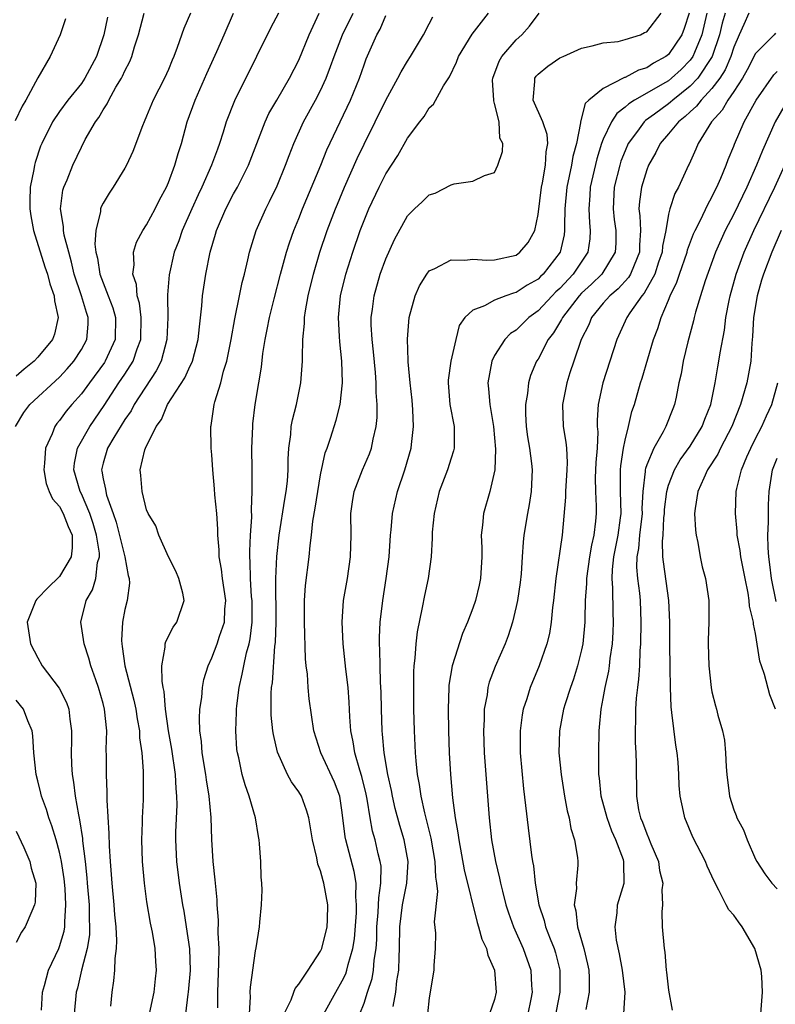
# Model space of a CAD drawing. Units: inches. Extents: x 2607000 to 2610000, y 1515000 to 1518000.
# Drawn here: x 2607267 to 2607337, y 1515084 to 1515174 of the extents above; entities that cross this region are included whole.
import ezdxf

# ---------------------------------------------------------------- set-up
doc = ezdxf.new("R2010")
doc.units = ezdxf.units.IN
doc.header["$MEASUREMENT"] = 0
doc.layers.add('LD26071515_2ft', color=9, linetype='Continuous')

msp = doc.modelspace()

# ---------------------------------------------------------------- linework, layer by layer
at = {"layer": 'LD26071515_2ft'}
for points, elevation in [([(2607266.95, 1515137), (2607267.72, 1515138.28), (2607268.272, 1515139), (2607271, 1515141.531), (2607271.705, 1515142.295), (2607272.313, 1515143), (2607273, 1515144.073), (2607273.503, 1515145), (2607273.617, 1515146.383), (2607273.627, 1515147), (2607273.457, 1515147.456), (2607273.009, 1515149), (2607272.342, 1515151), (2607272.094, 1515152.094), (2607271.83, 1515153), (2607271.421, 1515154.579), (2607271.361, 1515155), (2607271.369, 1515155.369), (2607271.086, 1515157), (2607271.295, 1515158.705), (2607271.382, 1515159), (2607271.678, 1515159.678), (2607272.203, 1515161), (2607273, 1515162.681), (2607273.357, 1515163.358), (2607274.29, 1515165), (2607274.602, 1515165.398), (2607275, 1515166.113), (2607275.362, 1515166.638), (2607275.522, 1515167), (2607276.178, 1515168.178), (2607276.685, 1515169), (2607276.793, 1515169.207), (2607277, 1515169.697), (2607277.453, 1515170.547), (2607277.638, 1515171), (2607277.889, 1515171.889), (2607278.247, 1515173), (2607278.768, 1515175)], 7898), ([(2607275.392, 1515174.609), (2607275.051, 1515173), (2607274.395, 1515171), (2607273.332, 1515169), (2607273, 1515168.525), (2607271.764, 1515167), (2607271, 1515165.952), (2607270.358, 1515165), (2607269.355, 1515163), (2607269.251, 1515162.749), (2607268.739, 1515161.261), (2607268.678, 1515161), (2607268.628, 1515160.628), (2607268.304, 1515159), (2607268.265, 1515157.735), (2607268.263, 1515157), (2607268.346, 1515156.346), (2607268.606, 1515155), (2607269.653, 1515151.653), (2607269.873, 1515151), (2607270.109, 1515150.11), (2607270.502, 1515149), (2607270.539, 1515148.539), (2607270.868, 1515147), (2607270.517, 1515145.483), (2607270.34, 1515145), (2607269, 1515143.351), (2607268.66, 1515143), (2607267.741, 1515142.259), (2607267, 1515141.606)], 7900), ([(2607283.042, 1515175), (2607282.411, 1515173.589), (2607281.824, 1515171.824), (2607281.504, 1515171), (2607281.347, 1515170.654), (2607281, 1515169.802), (2607280.641, 1515169), (2607279.616, 1515167), (2607279, 1515165.503), (2607278.771, 1515165), (2607278.619, 1515164.619), (2607277.743, 1515162.257), (2607277.154, 1515161), (2607277, 1515160.726), (2607275.918, 1515159), (2607275.545, 1515158.454), (2607275, 1515157.534), (2607274.816, 1515157.184), (2607274.757, 1515157), (2607274.749, 1515156.749), (2607274.327, 1515155), (2607274.239, 1515153.761), (2607274.341, 1515153), (2607274.478, 1515152.478), (2607274.702, 1515151), (2607275, 1515150.186), (2607275.476, 1515149), (2607275.895, 1515147.894), (2607276.137, 1515147), (2607276.117, 1515145), (2607275.201, 1515143), (2607275.121, 1515142.879), (2607273.731, 1515141), (2607273, 1515139.981), (2607272.124, 1515139), (2607271.612, 1515138.388), (2607271, 1515137.536), (2607270.748, 1515137.252), (2607270.568, 1515137), (2607270.32, 1515136.32), (2607269.713, 1515135), (2607269.613, 1515133.613), (2607269.542, 1515133), (2607269.76, 1515131.76), (2607270.042, 1515131), (2607270.341, 1515130.341), (2607271, 1515129.621), (2607271.333, 1515129), (2607271.795, 1515127.795), (2607272.145, 1515127), (2607272.163, 1515125.837), (2607272.07, 1515125), (2607271, 1515123.211), (2607269.882, 1515122.119), (2607269, 1515121.193), (2607268.888, 1515121.112), (2607268.799, 1515121), (2607268.695, 1515120.695), (2607268.006, 1515119), (2607268.317, 1515117), (2607269, 1515115.709), (2607269.399, 1515115), (2607270.944, 1515112.944), (2607271.622, 1515111.622), (2607271.831, 1515111), (2607271.924, 1515110.076), (2607272.102, 1515109), (2607272.098, 1515108.098), (2607272.065, 1515107), (2607272.098, 1515105.902), (2607272.148, 1515105), (2607272.286, 1515104.286), (2607272.433, 1515103), (2607272.719, 1515101.281), (2607272.834, 1515100.834), (2607273.102, 1515099.101), (2607273.113, 1515098.887), (2607273.345, 1515097), (2607273.502, 1515095.502), (2607273.532, 1515095), (2607273.703, 1515093), (2607273.716, 1515091.716), (2607273.759, 1515091), (2607273.731, 1515090.269), (2607273.518, 1515089), (2607272.996, 1515087), (2607272.641, 1515085.359), (2607272.535, 1515085), (2607272.344, 1515083)], 7896), ([(2607275.693, 1515083.693), (2607275.822, 1515085), (2607275.977, 1515086.023), (2607276.065, 1515087), (2607276.095, 1515088.095), (2607276.228, 1515089), (2607276.267, 1515089.733), (2607276.2, 1515091), (2607276.081, 1515092.081), (2607276.016, 1515093), (2607275.816, 1515095), (2607275.677, 1515097), (2607275.588, 1515098.412), (2607275.569, 1515099.569), (2607275.372, 1515102.628), (2607275.38, 1515103.38), (2607275.302, 1515105), (2607275.304, 1515106.696), (2607275.29, 1515107.289), (2607275.33, 1515109), (2607275.136, 1515111), (2607275, 1515111.517), (2607274.569, 1515113), (2607274.314, 1515113.686), (2607273.863, 1515115), (2607273.698, 1515115.699), (2607273.268, 1515117), (2607272.952, 1515119), (2607273.429, 1515121), (2607274.027, 1515121.973), (2607274.333, 1515123), (2607274.494, 1515124.494), (2607274.657, 1515125), (2607274.652, 1515125.347), (2607274.402, 1515127), (2607274.079, 1515128.079), (2607273.78, 1515129), (2607273, 1515130.792), (2607272.886, 1515131), (2607272.31, 1515133), (2607272.372, 1515133.628), (2607272.642, 1515135), (2607273.779, 1515137), (2607275.094, 1515138.906), (2607276.455, 1515141), (2607277, 1515141.807), (2607277.764, 1515143), (2607278.132, 1515144.132), (2607278.464, 1515145), (2607278.486, 1515147), (2607278.33, 1515148.33), (2607278.128, 1515149), (2607278.054, 1515150.054), (2607277.718, 1515151), (2607277.842, 1515151.842), (2607277.781, 1515153), (2607278.08, 1515153.92), (2607278.661, 1515155), (2607279, 1515155.519), (2607279.78, 1515157), (2607280.174, 1515157.826), (2607280.821, 1515159), (2607281, 1515159.408), (2607281.599, 1515161), (2607281.902, 1515162.098), (2607282.2, 1515163), (2607282.743, 1515165), (2607283.464, 1515167), (2607284.55, 1515169.45), (2607285.466, 1515171.466), (2607286.139, 1515173), (2607286.985, 1515175)], 7894), ([(2607291.125, 1515175), (2607290.398, 1515173.602), (2607289.115, 1515171), (2607287.074, 1515166.926), (2607286.327, 1515165), (2607286.041, 1515164.041), (2607285.702, 1515163), (2607285.504, 1515162.496), (2607284.976, 1515161), (2607284.083, 1515159), (2607283.728, 1515158.272), (2607283.153, 1515157), (2607282.266, 1515155), (2607281.948, 1515154.052), (2607281.542, 1515153), (2607281.067, 1515150.933), (2607280.916, 1515149.084), (2607280.932, 1515148.932), (2607280.947, 1515147), (2607280.863, 1515145), (2607280.323, 1515143), (2607279.89, 1515142.11), (2607277.855, 1515139), (2607277.564, 1515138.435), (2607277, 1515137.625), (2607275.982, 1515135.982), (2607275.41, 1515135), (2607275, 1515133.613), (2607274.851, 1515133), (2607274.884, 1515132.884), (2607275, 1515132.192), (2607275.221, 1515131.221), (2607275.237, 1515131), (2607275.312, 1515130.688), (2607275.928, 1515129), (2607276.198, 1515128.198), (2607276.992, 1515125.009), (2607277.298, 1515123.298), (2607277.395, 1515123), (2607277.414, 1515122.586), (2607277.196, 1515121), (2607277, 1515120.157), (2607276.772, 1515119), (2607276.69, 1515117.31), (2607276.712, 1515117), (2607276.765, 1515116.765), (2607276.985, 1515115), (2607277.829, 1515111.829), (2607278.008, 1515111), (2607278.128, 1515110.128), (2607278.336, 1515109), (2607278.358, 1515108.358), (2607278.553, 1515107), (2607278.685, 1515105.315), (2607278.688, 1515105), (2607278.673, 1515102.673), (2607278.584, 1515101), (2607278.586, 1515100.586), (2607278.537, 1515099), (2607278.596, 1515097), (2607278.767, 1515095), (2607279, 1515093.302), (2607279.334, 1515091.334), (2607279.503, 1515090.497), (2607279.747, 1515089), (2607279.81, 1515087.81), (2607279.872, 1515087), (2607279.775, 1515086.225), (2607279.65, 1515085), (2607279.233, 1515083)], 7892), ([(2607282.606, 1515083), (2607282.81, 1515084.81), (2607282.844, 1515085), (2607283.022, 1515086.978), (2607282.969, 1515088.969), (2607282.678, 1515091), (2607282.443, 1515092.443), (2607282.336, 1515093), (2607282.016, 1515095), (2607281.765, 1515097), (2607281.684, 1515099), (2607281.696, 1515099.696), (2607281.8, 1515102.2), (2607281.79, 1515103), (2607281.715, 1515103.715), (2607281.666, 1515105), (2607281.326, 1515107.326), (2607281.022, 1515109), (2607280.748, 1515111), (2607280.617, 1515112.617), (2607280.521, 1515113), (2607280.415, 1515113.585), (2607280.394, 1515115), (2607280.71, 1515116.71), (2607280.71, 1515117), (2607280.768, 1515117.233), (2607281.446, 1515118.554), (2607281.774, 1515119), (2607282.465, 1515121), (2607282.323, 1515121.677), (2607281.97, 1515123), (2607281.687, 1515123.687), (2607281.015, 1515125), (2607280.13, 1515127), (2607279.862, 1515127.862), (2607279.147, 1515129), (2607279, 1515129.337), (2607278.605, 1515131), (2607278.474, 1515132.474), (2607278.41, 1515133), (2607278.837, 1515134.837), (2607278.896, 1515135), (2607279.886, 1515137), (2607280.354, 1515137.646), (2607280.93, 1515139), (2607282.527, 1515141.473), (2607283, 1515142.558), (2607283.156, 1515142.845), (2607283.21, 1515143), (2607283.748, 1515145), (2607283.855, 1515146.144), (2607284.091, 1515148.091), (2607284.149, 1515149), (2607284.439, 1515151), (2607284.831, 1515153), (2607285.341, 1515154.659), (2607285.432, 1515155), (2607286.299, 1515157), (2607287, 1515158.364), (2607287.353, 1515159), (2607288.362, 1515161), (2607289.912, 1515165), (2607290.249, 1515165.751), (2607290.969, 1515167), (2607292.154, 1515169), (2607293, 1515170.653), (2607293.959, 1515173), (2607294.871, 1515175)], 7890), ([(2607285.55, 1515083.55), (2607285.541, 1515085), (2607285.654, 1515087.654), (2607285.662, 1515089), (2607285.581, 1515090.418), (2607285.602, 1515091.602), (2607285.487, 1515093), (2607285.484, 1515093.484), (2607285.331, 1515095), (2607285.319, 1515095.319), (2607285.127, 1515097), (2607285.007, 1515099.007), (2607284.943, 1515101.057), (2607284.763, 1515103), (2607284.504, 1515104.504), (2607284.453, 1515105), (2607284.116, 1515107), (2607284.043, 1515108.043), (2607283.887, 1515109), (2607283.852, 1515110.148), (2607283.908, 1515111), (2607284.077, 1515112.077), (2607284.154, 1515113), (2607284.272, 1515113.728), (2607284.654, 1515115), (2607285, 1515115.716), (2607285.496, 1515117), (2607285.702, 1515117.702), (2607286.163, 1515119), (2607286.198, 1515120.198), (2607286.271, 1515121), (2607285.984, 1515123), (2607285.886, 1515123.886), (2607285.677, 1515125), (2607285.665, 1515125.665), (2607285.56, 1515127), (2607285.556, 1515127.555), (2607285.469, 1515129), (2607285.286, 1515130.715), (2607285.254, 1515131.254), (2607285.083, 1515133), (2607285, 1515134.388), (2607284.943, 1515135), (2607284.897, 1515137), (2607284.927, 1515137.073), (2607285.205, 1515139), (2607285.264, 1515139.264), (2607285.816, 1515141), (2607286.08, 1515142.08), (2607286.391, 1515143), (2607286.787, 1515145), (2607287.113, 1515146.887), (2607287.551, 1515149), (2607287.785, 1515150.215), (2607287.997, 1515151), (2607288.314, 1515152.314), (2607288.454, 1515153), (2607289.069, 1515155), (2607289.952, 1515157), (2607290.316, 1515157.684), (2607291, 1515159.113), (2607291.773, 1515161), (2607292.102, 1515161.898), (2607292.534, 1515163), (2607293.433, 1515165), (2607294.542, 1515167), (2607295, 1515167.876), (2607295.517, 1515169), (2607295.927, 1515170.073), (2607296.235, 1515171), (2607297.021, 1515173), (2607297.982, 1515175)], 7888), ([(2607288.467, 1515083), (2607288.552, 1515084.552), (2607288.531, 1515085), (2607288.55, 1515085.451), (2607289, 1515088.797), (2607289.06, 1515089.06), (2607289.383, 1515091), (2607289.409, 1515091.409), (2607289.58, 1515093), (2607289.63, 1515094.37), (2607289.596, 1515095), (2607289.546, 1515095.546), (2607289.507, 1515097), (2607289.393, 1515098.607), (2607289.352, 1515099), (2607289.289, 1515099.289), (2607289, 1515101), (2607288.435, 1515103), (2607288.055, 1515104.055), (2607287.796, 1515105), (2607287.47, 1515106.53), (2607287.349, 1515107), (2607287.308, 1515107.308), (2607287.196, 1515109), (2607287.277, 1515110.723), (2607287.27, 1515111), (2607287.293, 1515111.293), (2607287.508, 1515113), (2607287.793, 1515114.206), (2607287.935, 1515115), (2607288.194, 1515116.194), (2607288.427, 1515117), (2607288.532, 1515117.468), (2607288.697, 1515119), (2607288.696, 1515121), (2607288.661, 1515121.339), (2607288.566, 1515123), (2607288.533, 1515124.533), (2607288.488, 1515125), (2607288.481, 1515125.519), (2607288.554, 1515127), (2607288.668, 1515128.668), (2607288.647, 1515129.352), (2607288.715, 1515131), (2607288.713, 1515132.713), (2607288.699, 1515133), (2607288.681, 1515135), (2607288.755, 1515137), (2607288.775, 1515137.225), (2607288.998, 1515139), (2607289.331, 1515141), (2607289.552, 1515142.448), (2607289.686, 1515143.686), (2607289.892, 1515145), (2607290.096, 1515145.904), (2607290.292, 1515147), (2607290.725, 1515148.725), (2607291.317, 1515151), (2607291.861, 1515153), (2607292.131, 1515153.869), (2607292.535, 1515155), (2607293, 1515156.115), (2607293.347, 1515157), (2607295.012, 1515161), (2607295.574, 1515162.426), (2607296.788, 1515165), (2607297.763, 1515167), (2607298.575, 1515169), (2607299, 1515170.252), (2607299.204, 1515170.796), (2607300.182, 1515173), (2607300.475, 1515173.525), (2607301, 1515174.777)], 7886), ([(2607291.664, 1515083), (2607292.289, 1515084.29), (2607292.544, 1515085), (2607292.676, 1515085.324), (2607293, 1515085.718), (2607293.854, 1515087), (2607295, 1515088.757), (2607295.112, 1515089), (2607295.602, 1515091), (2607295.638, 1515091.638), (2607295.656, 1515093), (2607295.307, 1515095), (2607295.227, 1515095.227), (2607295, 1515096.15), (2607294.751, 1515096.751), (2607294.659, 1515097.341), (2607294.258, 1515099), (2607293.929, 1515101), (2607293.718, 1515101.718), (2607293.231, 1515103), (2607293, 1515103.391), (2607292.325, 1515104.325), (2607291.97, 1515105), (2607291.034, 1515107.034), (2607290.66, 1515108.66), (2607290.615, 1515109), (2607290.464, 1515110.464), (2607290.449, 1515111), (2607290.446, 1515112.446), (2607290.487, 1515113), (2607290.568, 1515113.432), (2607290.805, 1515116.805), (2607290.856, 1515117.144), (2607290.902, 1515119), (2607290.884, 1515123), (2607290.967, 1515125.033), (2607291.184, 1515127), (2607291.699, 1515130.301), (2607291.84, 1515131), (2607291.961, 1515131.961), (2607292.03, 1515133), (2607292.021, 1515133.978), (2607292.091, 1515135), (2607292.264, 1515136.264), (2607292.309, 1515137), (2607292.414, 1515137.586), (2607292.774, 1515139), (2607293.188, 1515141), (2607293.341, 1515143), (2607293.324, 1515143.324), (2607293.381, 1515145), (2607293.531, 1515146.469), (2607293.531, 1515147), (2607293.61, 1515147.611), (2607293.863, 1515149), (2607294.345, 1515151), (2607294.928, 1515153), (2607295.602, 1515155), (2607296.373, 1515157), (2607296.557, 1515157.443), (2607297.215, 1515159), (2607298.37, 1515161.63), (2607299, 1515162.957), (2607300.025, 1515165), (2607301, 1515167), (2607302.108, 1515169), (2607302.397, 1515169.603), (2607303, 1515170.585), (2607303.275, 1515171), (2607304.454, 1515173), (2607305, 1515174.007), (2607305.335, 1515174.665)], 7884), ([(2607295.299, 1515083), (2607296.404, 1515085), (2607297, 1515086.034), (2607297.315, 1515086.685), (2607297.424, 1515087), (2607297.539, 1515087.54), (2607297.98, 1515089), (2607298.124, 1515089.876), (2607298.29, 1515092.29), (2607298.316, 1515093), (2607298.244, 1515093.756), (2607298.265, 1515095), (2607298.089, 1515096.089), (2607297.322, 1515099), (2607297.27, 1515099.27), (2607297, 1515101.507), (2607296.758, 1515103), (2607296.291, 1515104.291), (2607295.023, 1515107), (2607294.383, 1515109), (2607293.96, 1515111.96), (2607293.857, 1515113), (2607293.783, 1515114.217), (2607293.678, 1515115), (2607293.616, 1515115.616), (2607293.511, 1515119), (2607293.531, 1515121), (2607293.621, 1515122.379), (2607293.945, 1515125), (2607294.036, 1515126.035), (2607294.17, 1515127), (2607294.288, 1515128.288), (2607294.512, 1515129.488), (2607294.733, 1515131), (2607295, 1515132.534), (2607295.434, 1515134.565), (2607295.6, 1515135), (2607295.91, 1515135.91), (2607296.427, 1515137.573), (2607296.786, 1515139), (2607297.017, 1515141), (2607296.962, 1515143), (2607296.764, 1515144.763), (2607296.753, 1515145.247), (2607296.646, 1515147), (2607296.83, 1515149), (2607297.313, 1515151), (2607297.954, 1515153), (2607298.654, 1515155), (2607299, 1515155.916), (2607299.447, 1515157), (2607300.385, 1515159), (2607301, 1515160.213), (2607302.102, 1515161.898), (2607303, 1515163.509), (2607304.118, 1515165), (2607304.513, 1515165.488), (2607305, 1515166.279), (2607305.378, 1515166.622), (2607306.306, 1515168.305), (2607306.865, 1515169.135), (2607307.506, 1515170.494), (2607307.681, 1515171), (2607308.941, 1515173.059), (2607310.444, 1515175)], 7882), ([(2607298.614, 1515083), (2607299, 1515083.982), (2607299.326, 1515085), (2607299.752, 1515086.248), (2607299.88, 1515087), (2607299.939, 1515087.939), (2607300.115, 1515089), (2607300.174, 1515089.826), (2607300.183, 1515091), (2607300.294, 1515092.294), (2607300.334, 1515093), (2607300.343, 1515093.657), (2607300.546, 1515095), (2607300.557, 1515096.557), (2607300.481, 1515097), (2607300.292, 1515097.707), (2607300.006, 1515099), (2607299.781, 1515099.781), (2607299.557, 1515101), (2607299.28, 1515102.72), (2607299.182, 1515103.182), (2607298.799, 1515104.799), (2607298.599, 1515105.401), (2607298.149, 1515107), (2607298, 1515108), (2607297.787, 1515109), (2607297.695, 1515110.305), (2607297.638, 1515111.638), (2607297.522, 1515113), (2607297.317, 1515114.683), (2607297.27, 1515115.27), (2607297.079, 1515117), (2607296.993, 1515119), (2607297.122, 1515121), (2607297.467, 1515123), (2607297.761, 1515125), (2607297.803, 1515127), (2607297.786, 1515129), (2607297.932, 1515130.069), (2607298.094, 1515131), (2607298.868, 1515133), (2607299.513, 1515134.488), (2607299.697, 1515135), (2607299.835, 1515135.835), (2607300.11, 1515137), (2607300.192, 1515137.808), (2607300.191, 1515139), (2607300.106, 1515140.106), (2607300.113, 1515141), (2607300.046, 1515141.954), (2607299.863, 1515143.864), (2607299.733, 1515145), (2607299.66, 1515146.34), (2607299.663, 1515147), (2607299.779, 1515147.779), (2607299.914, 1515149), (2607300.485, 1515151), (2607301, 1515152.409), (2607301.813, 1515154.187), (2607303, 1515156.363), (2607303.63, 1515157), (2607304.344, 1515157.656), (2607305, 1515158.294), (2607305.545, 1515158.454), (2607307, 1515159.191), (2607307.301, 1515159.301), (2607309, 1515159.527), (2607310.067, 1515160.067), (2607311, 1515160.324), (2607311.316, 1515161), (2607311.738, 1515162.262), (2607311.766, 1515163), (2607311.496, 1515163.496), (2607311.427, 1515165), (2607311, 1515166.696), (2607310.92, 1515166.92), (2607310.926, 1515167), (2607310.816, 1515168.816), (2607310.829, 1515169), (2607311.411, 1515170.589), (2607311.658, 1515171), (2607313, 1515172.536), (2607313.501, 1515173), (2607314.218, 1515173.782), (2607315.099, 1515175)], 7880), ([(2607301.665, 1515083.665), (2607301.924, 1515085), (2607302.017, 1515086.018), (2607302.196, 1515087), (2607302.218, 1515088.218), (2607302.268, 1515089), (2607302.291, 1515091), (2607302.534, 1515093), (2607302.931, 1515095), (2607303.064, 1515097), (2607302.699, 1515099), (2607302.298, 1515100.298), (2607301.875, 1515101.875), (2607301.609, 1515103), (2607301.518, 1515103.518), (2607301.19, 1515105), (2607300.85, 1515107), (2607300.702, 1515108.702), (2607300.658, 1515109), (2607300.599, 1515111), (2607300.574, 1515112.574), (2607300.521, 1515113.479), (2607300.475, 1515115), (2607300.455, 1515116.455), (2607300.415, 1515117), (2607300.412, 1515117.588), (2607300.48, 1515119), (2607300.716, 1515121), (2607301.043, 1515123), (2607301.309, 1515125), (2607301.442, 1515127), (2607301.501, 1515127.501), (2607301.606, 1515129), (2607302.069, 1515131), (2607302.751, 1515133), (2607303.319, 1515135), (2607303.348, 1515135.348), (2607303.547, 1515137), (2607303.483, 1515138.517), (2607303.41, 1515139.41), (2607303.234, 1515141), (2607303.057, 1515142.944), (2607303.063, 1515143.063), (2607302.986, 1515145.014), (2607303.149, 1515147), (2607303.686, 1515149), (2607304.093, 1515149.907), (2607304.771, 1515151), (2607305, 1515151.295), (2607305.506, 1515151.506), (2607307, 1515152.315), (2607308.266, 1515152.266), (2607309, 1515152.365), (2607310.279, 1515152.28), (2607311, 1515152.313), (2607313, 1515152.752), (2607313.337, 1515153), (2607314.105, 1515153.895), (2607314.696, 1515155), (2607315, 1515156.476), (2607315.31, 1515159), (2607315.401, 1515159.401), (2607315.688, 1515161), (2607315.747, 1515162.253), (2607315.898, 1515163), (2607315.848, 1515163.847), (2607315.447, 1515165), (2607314.567, 1515167), (2607314.71, 1515168.71), (2607314.699, 1515169), (2607314.814, 1515169.186), (2607315, 1515169.39), (2607315.894, 1515170.106), (2607317, 1515170.876), (2607317.312, 1515171), (2607319, 1515171.772), (2607319.973, 1515171.973), (2607321, 1515172.264), (2607322.377, 1515172.377), (2607323, 1515172.552), (2607324.439, 1515173), (2607324.785, 1515173.215), (2607325, 1515173.26), (2607326.332, 1515175)], 7878), ([(2607328.899, 1515175), (2607328.431, 1515173.569), (2607328.213, 1515173), (2607327, 1515171.191), (2607326.756, 1515171), (2607325.622, 1515170.378), (2607325, 1515169.971), (2607324.255, 1515169.745), (2607323, 1515169.072), (2607322.94, 1515169.06), (2607321, 1515168.065), (2607319.667, 1515167), (2607319.33, 1515166.67), (2607318.899, 1515165), (2607318.905, 1515164.905), (2607318.526, 1515163), (2607318.194, 1515161.805), (2607318.072, 1515161), (2607317.642, 1515159), (2607317.452, 1515157), (2607317.423, 1515155.423), (2607317.444, 1515155), (2607317.392, 1515154.608), (2607317.046, 1515153), (2607315.487, 1515151), (2607315.231, 1515150.769), (2607315, 1515150.531), (2607314.007, 1515149.992), (2607313, 1515149.304), (2607312.747, 1515149.253), (2607312.039, 1515149), (2607311, 1515148.594), (2607310.091, 1515148.091), (2607309, 1515147.695), (2607308.265, 1515147), (2607307.735, 1515146.265), (2607307.427, 1515145), (2607306.984, 1515143), (2607306.738, 1515141.262), (2607306.73, 1515141), (2607306.891, 1515139), (2607307.286, 1515137), (2607307.276, 1515135.276), (2607307.295, 1515135), (2607307.24, 1515134.76), (2607307, 1515134.071), (2607306.66, 1515133), (2607305.904, 1515131), (2607305.437, 1515129), (2607305.271, 1515127.271), (2607305.261, 1515127), (2607305.27, 1515126.73), (2607305.163, 1515125), (2607304.889, 1515123), (2607304.546, 1515121.454), (2607304.35, 1515120.35), (2607303.888, 1515118.112), (2607303.762, 1515117), (2607303.683, 1515115.683), (2607303.589, 1515115), (2607303.553, 1515114.447), (2607303.536, 1515113), (2607303.552, 1515111), (2607303.605, 1515109), (2607303.7, 1515107), (2607303.753, 1515106.247), (2607303.893, 1515105), (2607304.08, 1515104.08), (2607304.22, 1515103), (2607304.543, 1515101.457), (2607304.741, 1515100.741), (2607305.129, 1515099.129), (2607305.511, 1515097), (2607305.56, 1515095.56), (2607305.662, 1515095), (2607305.753, 1515094.247), (2607305.45, 1515091.45), (2607305.582, 1515090.418), (2607305.527, 1515089), (2607305.425, 1515087.425), (2607305.428, 1515087), (2607305, 1515084.475), (2607304.843, 1515083)], 7876), ([(2607330.515, 1515175), (2607330.059, 1515173), (2607329.376, 1515171.376), (2607329.24, 1515171), (2607329, 1515170.659), (2607328.179, 1515169.821), (2607327.28, 1515169), (2607327, 1515168.779), (2607326.449, 1515168.448), (2607325, 1515167.624), (2607323.876, 1515167), (2607323.338, 1515166.662), (2607323, 1515166.333), (2607322.236, 1515165.764), (2607321.754, 1515165), (2607321, 1515163.401), (2607320.847, 1515163), (2607320.401, 1515161.599), (2607319.803, 1515159), (2607319.762, 1515158.238), (2607319.661, 1515157), (2607319.722, 1515155.722), (2607319.809, 1515155), (2607319.769, 1515154.231), (2607319.591, 1515153), (2607318.225, 1515151), (2607317, 1515149.687), (2607316.638, 1515149.362), (2607316.287, 1515149), (2607315, 1515147.611), (2607314.156, 1515147), (2607313, 1515145.858), (2607312.472, 1515145.529), (2607311.948, 1515145), (2607311, 1515143.522), (2607310.741, 1515143), (2607310.375, 1515141), (2607310.445, 1515140.445), (2607310.558, 1515139), (2607310.913, 1515137), (2607311.099, 1515134.901), (2607311.028, 1515133), (2607310.569, 1515131), (2607309.972, 1515129), (2607309.906, 1515127.906), (2607309.778, 1515127), (2607309.842, 1515125.842), (2607309.842, 1515125), (2607309.721, 1515123), (2607309.596, 1515122.404), (2607309.247, 1515121), (2607309, 1515120.28), (2607308.504, 1515119), (2607308.039, 1515117.961), (2607307.098, 1515115), (2607306.799, 1515113.201), (2607306.786, 1515113), (2607306.725, 1515111), (2607306.765, 1515109), (2607306.831, 1515107), (2607306.948, 1515105), (2607307.147, 1515102.852), (2607307.388, 1515101), (2607307.635, 1515099.635), (2607307.703, 1515099), (2607308.22, 1515096.22), (2607309.4, 1515091.4), (2607309.538, 1515091), (2607309.846, 1515089.846), (2607310.258, 1515089), (2607310.372, 1515088.372), (2607311.007, 1515087), (2607311.154, 1515085), (2607311, 1515084.316), (2607310.547, 1515083)], 7874), ([(2607332.198, 1515175), (2607331.933, 1515174.067), (2607331.689, 1515173), (2607331.01, 1515170.99), (2607329.698, 1515169), (2607329, 1515168.264), (2607327.385, 1515167), (2607327.187, 1515166.813), (2607327, 1515166.667), (2607325.716, 1515165.716), (2607324.88, 1515165.12), (2607324.756, 1515165), (2607324.143, 1515164.143), (2607323.288, 1515163), (2607323, 1515162.344), (2607322.628, 1515161.372), (2607322.51, 1515161), (2607322.015, 1515159), (2607321.901, 1515157), (2607322.015, 1515156.015), (2607322.154, 1515155), (2607322.154, 1515153.846), (2607322.109, 1515153), (2607320.87, 1515151), (2607319.921, 1515150.079), (2607319, 1515149.231), (2607318.784, 1515149), (2607317.24, 1515147), (2607317.169, 1515146.831), (2607316.41, 1515145.59), (2607315.94, 1515145), (2607315, 1515143.193), (2607314.873, 1515143), (2607314.32, 1515141.68), (2607314.108, 1515141), (2607314.03, 1515140.03), (2607313.842, 1515139), (2607313.855, 1515138.145), (2607313.923, 1515137), (2607314.044, 1515136.044), (2607314.218, 1515135), (2607314.403, 1515133.597), (2607314.466, 1515133), (2607314.381, 1515131), (2607314.191, 1515129.809), (2607314.025, 1515129), (2607313.699, 1515127), (2607313.631, 1515126.369), (2607313.55, 1515125), (2607313.435, 1515123.435), (2607313.349, 1515122.651), (2607313.112, 1515121), (2607313, 1515120.448), (2607312.666, 1515119), (2607312.255, 1515117.745), (2607311.963, 1515117), (2607311.066, 1515114.934), (2607310.52, 1515113.48), (2607310.391, 1515113), (2607310.309, 1515112.309), (2607310.056, 1515111), (2607310.049, 1515110.049), (2607309.992, 1515109), (2607310.058, 1515107), (2607310.186, 1515105), (2607310.506, 1515101), (2607310.719, 1515099), (2607311.074, 1515097), (2607311.466, 1515095.465), (2607311.549, 1515095), (2607311.717, 1515094.283), (2607312.05, 1515093), (2607312.277, 1515092.277), (2607312.729, 1515091), (2607313.638, 1515089), (2607314.349, 1515087), (2607314.414, 1515085.586), (2607314.466, 1515085), (2607314.347, 1515084.347), (2607314.067, 1515083)], 7872), ([(2607334.386, 1515175), (2607333.93, 1515173.93), (2607333.498, 1515173), (2607333, 1515171.873), (2607332.727, 1515171), (2607332.214, 1515169.786), (2607331.713, 1515169), (2607331, 1515168.063), (2607330.002, 1515167), (2607329.577, 1515166.423), (2607329, 1515165.924), (2607328.526, 1515165.474), (2607327.917, 1515165), (2607327, 1515163.879), (2607326.239, 1515163), (2607325.832, 1515162.168), (2607325.162, 1515161), (2607325, 1515160.596), (2607324.503, 1515159), (2607324.317, 1515157.683), (2607324.275, 1515157), (2607324.367, 1515156.367), (2607324.411, 1515155), (2607324.335, 1515153.665), (2607324.335, 1515153), (2607323.827, 1515151.827), (2607323.507, 1515151), (2607323.322, 1515150.678), (2607322.367, 1515149.633), (2607321.606, 1515149), (2607321, 1515148.312), (2607319.929, 1515147), (2607319.663, 1515146.337), (2607318.975, 1515144.975), (2607318.281, 1515143), (2607317.927, 1515141.927), (2607317.638, 1515141), (2607317.245, 1515139), (2607317.318, 1515137), (2607317.562, 1515135.562), (2607317.614, 1515135), (2607317.68, 1515133.68), (2607317.656, 1515133), (2607317.519, 1515131), (2607317.521, 1515130.479), (2607317.22, 1515127), (2607316.647, 1515123), (2607316.431, 1515121), (2607316.343, 1515120.343), (2607316.219, 1515119), (2607316.043, 1515117.957), (2607315.813, 1515117), (2607315.116, 1515115), (2607314.274, 1515113), (2607313.955, 1515111.955), (2607313.63, 1515111), (2607313.533, 1515110.467), (2607313.351, 1515109), (2607313.371, 1515107), (2607313.668, 1515103.668), (2607313.862, 1515102.138), (2607314.087, 1515100.086), (2607314.406, 1515097.594), (2607314.502, 1515097), (2607314.588, 1515096.588), (2607314.74, 1515095), (2607315.077, 1515093), (2607315.567, 1515091.567), (2607315.696, 1515091), (2607316.126, 1515089.874), (2607316.487, 1515089), (2607316.611, 1515088.611), (2607317.019, 1515087), (2607317.009, 1515085), (2607316.36, 1515081.64)], 7870), ([(2607271.533, 1515174.466), (2607271.055, 1515173), (2607270.133, 1515171), (2607269, 1515169.038), (2607267.893, 1515167), (2607267.558, 1515166.442), (2607266.904, 1515165.096)], 7902), ([(2607336.845, 1515173.155), (2607336.711, 1515173), (2607335, 1515171.287), (2607334.229, 1515169.771), (2607333.794, 1515169), (2607333, 1515167.783), (2607332.45, 1515167), (2607331.933, 1515166.067), (2607330.946, 1515165), (2607329.72, 1515163), (2607329.514, 1515162.486), (2607328.897, 1515161.103), (2607328.835, 1515161), (2607327.916, 1515159), (2607327.59, 1515158.41), (2607327.117, 1515157), (2607327, 1515156.512), (2607326.749, 1515155), (2607326.442, 1515153.558), (2607326.412, 1515153), (2607326.093, 1515152.093), (2607325.734, 1515151), (2607324.766, 1515149.234), (2607324.551, 1515149), (2607323.45, 1515147.45), (2607323.154, 1515147), (2607322.24, 1515145), (2607320.959, 1515141), (2607320.537, 1515139), (2607320.431, 1515137.569), (2607320.446, 1515137), (2607320.489, 1515136.489), (2607320.425, 1515135), (2607320.326, 1515133.674), (2607320.266, 1515132.266), (2607320.271, 1515131), (2607320.335, 1515129.665), (2607320.337, 1515129), (2607320.294, 1515128.294), (2607320.143, 1515127), (2607319.915, 1515126.085), (2607319.736, 1515125), (2607319.443, 1515123), (2607319.443, 1515122.557), (2607319.344, 1515121), (2607319.293, 1515119.293), (2607319.299, 1515119), (2607319.114, 1515117), (2607319, 1515116.451), (2607318.645, 1515115), (2607318.249, 1515113.751), (2607317.974, 1515113), (2607317.496, 1515111.496), (2607317.353, 1515111), (2607316.976, 1515109), (2607316.924, 1515107), (2607317.115, 1515105), (2607317.436, 1515103), (2607317.67, 1515101.67), (2607317.856, 1515101), (2607318.031, 1515100.031), (2607318.363, 1515099), (2607318.626, 1515097.374), (2607318.673, 1515097), (2607318.67, 1515096.67), (2607318.508, 1515095), (2607318.528, 1515094.528), (2607318.334, 1515093), (2607318.477, 1515092.477), (2607318.616, 1515091), (2607319.206, 1515089), (2607319.557, 1515087.557), (2607319.666, 1515087), (2607319.7, 1515086.301), (2607319.7, 1515085), (2607319.388, 1515083.388)], 7868), ([(2607322.88, 1515083), (2607323, 1515085), (2607322.775, 1515087), (2607322.503, 1515088.503), (2607322.226, 1515089.774), (2607322.09, 1515091), (2607322.274, 1515092.274), (2607322.318, 1515093), (2607322.912, 1515095), (2607322.884, 1515096.884), (2607322.895, 1515097), (2607322.855, 1515097.145), (2607322.151, 1515099), (2607321.784, 1515099.784), (2607321.351, 1515101), (2607320.812, 1515103), (2607320.656, 1515104.656), (2607320.603, 1515105), (2607320.582, 1515105.418), (2607320.582, 1515107), (2607320.618, 1515109), (2607320.667, 1515109.333), (2607320.802, 1515111), (2607321, 1515111.992), (2607321.18, 1515113), (2607321.513, 1515114.487), (2607321.584, 1515115), (2607321.647, 1515115.647), (2607321.848, 1515117), (2607321.911, 1515118.089), (2607321.94, 1515119), (2607321.901, 1515119.901), (2607321.881, 1515122.119), (2607321.812, 1515123), (2607321.842, 1515123.842), (2607321.98, 1515125), (2607322.366, 1515127), (2607322.593, 1515128.593), (2607322.633, 1515129), (2607322.593, 1515131), (2607322.593, 1515133), (2607322.617, 1515133.383), (2607322.861, 1515135), (2607323, 1515135.718), (2607323.332, 1515137), (2607323.639, 1515138.36), (2607323.868, 1515139), (2607324.426, 1515141), (2607324.568, 1515141.432), (2607325.628, 1515145), (2607326.016, 1515145.984), (2607326.327, 1515147), (2607327, 1515148.603), (2607327.151, 1515149), (2607327.757, 1515150.243), (2607327.999, 1515151), (2607328.708, 1515153), (2607328.759, 1515153.241), (2607329.313, 1515154.687), (2607329.457, 1515155), (2607329.945, 1515155.945), (2607330.602, 1515157.398), (2607331, 1515158.074), (2607331.293, 1515158.707), (2607331.448, 1515159), (2607331.81, 1515159.81), (2607332.29, 1515161), (2607332.473, 1515161.527), (2607333, 1515162.751), (2607333.065, 1515162.935), (2607333.962, 1515165), (2607335.058, 1515167), (2607336.673, 1515169.327), (2607337, 1515169.635)], 7866), ([(2607337.614, 1515166.386), (2607336.824, 1515165), (2607335.64, 1515162.36), (2607335.101, 1515161), (2607334.203, 1515159), (2607333, 1515156.522), (2607332.218, 1515155), (2607331.335, 1515153), (2607330.385, 1515150.385), (2607329.94, 1515149), (2607329.488, 1515147.488), (2607329.362, 1515147), (2607329.302, 1515146.699), (2607328.771, 1515144.771), (2607328.341, 1515143), (2607328.158, 1515141.843), (2607327.964, 1515141), (2607327.69, 1515139.69), (2607327.566, 1515139), (2607327.396, 1515138.604), (2607326.765, 1515137), (2607326.513, 1515136.513), (2607325.636, 1515135), (2607325, 1515133.478), (2607324.876, 1515133.124), (2607324.858, 1515133), (2607324.858, 1515132.858), (2607324.639, 1515131), (2607324.562, 1515129.438), (2607324.568, 1515129), (2607324.341, 1515127), (2607324.241, 1515125.759), (2607324.093, 1515125), (2607324.062, 1515124.062), (2607324.147, 1515123), (2607324.321, 1515121.679), (2607324.38, 1515121), (2607324.468, 1515119), (2607324.43, 1515117), (2607324.374, 1515116.374), (2607324.329, 1515115), (2607324.251, 1515113.749), (2607324.139, 1515113), (2607324.018, 1515112.018), (2607323.955, 1515111), (2607323.963, 1515110.037), (2607323.925, 1515109), (2607323.949, 1515107.949), (2607324.009, 1515107), (2607324.031, 1515105.969), (2607324.024, 1515105), (2607324.049, 1515104.049), (2607324.049, 1515103), (2607324.255, 1515101.745), (2607324.431, 1515101), (2607324.607, 1515100.607), (2607325, 1515099.532), (2607325.174, 1515099.174), (2607325.378, 1515098.622), (2607326.075, 1515097), (2607326.185, 1515096.185), (2607326.469, 1515095), (2607326.386, 1515094.386), (2607326.455, 1515093), (2607326.38, 1515092.38), (2607326.424, 1515091), (2607326.589, 1515089), (2607326.658, 1515088.658), (2607326.793, 1515087), (2607326.826, 1515086.826), (2607327, 1515085.165), (2607327.329, 1515083.33)], 7864), ([(2607335.503, 1515083), (2607335.64, 1515085), (2607335.58, 1515086.42), (2607335.534, 1515087), (2607334.926, 1515089), (2607333.78, 1515091), (2607333.438, 1515091.437), (2607333, 1515092.058), (2607332.559, 1515092.559), (2607332.318, 1515093), (2607331.632, 1515094.368), (2607331.277, 1515095), (2607331, 1515095.663), (2607330.571, 1515096.571), (2607330.396, 1515097), (2607329.238, 1515099.238), (2607328.501, 1515101), (2607328.394, 1515101.605), (2607328.08, 1515103), (2607327.988, 1515103.988), (2607327.954, 1515105), (2607327.879, 1515106.121), (2607327.801, 1515107), (2607327.68, 1515107.68), (2607327.319, 1515110.681), (2607327.231, 1515111.231), (2607327.173, 1515113), (2607327.167, 1515114.833), (2607327.13, 1515117), (2607327.114, 1515119), (2607327.016, 1515121), (2607326.533, 1515124.533), (2607326.492, 1515125), (2607326.46, 1515126.46), (2607326.511, 1515127), (2607326.578, 1515128.578), (2607326.627, 1515129), (2607326.646, 1515129.354), (2607326.831, 1515131), (2607327, 1515131.588), (2607327.548, 1515133), (2607328.087, 1515133.913), (2607329, 1515135.177), (2607330.099, 1515137), (2607330.332, 1515137.668), (2607330.879, 1515139), (2607331.287, 1515141), (2607331.526, 1515142.474), (2607331.644, 1515143), (2607331.753, 1515143.753), (2607332.152, 1515145.848), (2607332.276, 1515147), (2607332.578, 1515148.578), (2607332.673, 1515149), (2607333.236, 1515151), (2607333.951, 1515153), (2607334.834, 1515155), (2607336.773, 1515159), (2607337.695, 1515161)], 7862), ([(2607337.369, 1515155), (2607336.492, 1515153), (2607335.734, 1515151), (2607335.552, 1515150.448), (2607335.142, 1515149), (2607334.808, 1515147), (2607334.725, 1515145.275), (2607334.657, 1515144.657), (2607334.565, 1515143), (2607334.203, 1515141), (2607333.623, 1515139), (2607332.825, 1515137), (2607331.785, 1515135), (2607331.542, 1515134.458), (2607330.601, 1515133), (2607330.242, 1515132.242), (2607329.707, 1515131), (2607329.439, 1515129.439), (2607329.391, 1515129), (2607329.469, 1515127.468), (2607329.53, 1515127), (2607329.691, 1515126.309), (2607329.913, 1515125), (2607330.1, 1515124.1), (2607330.397, 1515123), (2607330.698, 1515121), (2607330.711, 1515119), (2607330.655, 1515117.345), (2607330.657, 1515117), (2607330.716, 1515115), (2607330.924, 1515113), (2607331, 1515112.584), (2607331.312, 1515111.312), (2607331.414, 1515111), (2607331.539, 1515110.461), (2607331.958, 1515109), (2607332.137, 1515108.137), (2607332.233, 1515107), (2607332.294, 1515105.706), (2607332.353, 1515105), (2607332.611, 1515103), (2607333, 1515101.739), (2607333.223, 1515101.223), (2607333.28, 1515101), (2607333.908, 1515099.909), (2607334.22, 1515099), (2607335, 1515097.197), (2607335.111, 1515097), (2607335.875, 1515095.875), (2607336.508, 1515095), (2607337, 1515094.476)], 7860), ([(2607336.84, 1515111), (2607336.333, 1515112.333), (2607335.816, 1515114.184), (2607335.56, 1515115), (2607335.414, 1515115.414), (2607335, 1515117.946), (2607334.807, 1515118.807), (2607334.805, 1515119), (2607334.461, 1515120.461), (2607334.434, 1515121), (2607334.328, 1515121.672), (2607334.041, 1515123), (2607333.639, 1515125), (2607333.586, 1515125.586), (2607333.33, 1515127), (2607333.326, 1515127.326), (2607333.16, 1515129), (2607333.229, 1515131), (2607333.279, 1515131.279), (2607333.715, 1515133), (2607334.202, 1515134.202), (2607334.568, 1515135), (2607335, 1515135.89), (2607335.573, 1515137), (2607336.02, 1515137.98), (2607336.511, 1515139), (2607337.067, 1515141)], 7858), ([(2607336.91, 1515120.91), (2607336.474, 1515123), (2607336.316, 1515124.316), (2607336.213, 1515125), (2607336.154, 1515125.846), (2607336.145, 1515127), (2607336.195, 1515128.195), (2607336.187, 1515129), (2607336.2, 1515129.8), (2607336.249, 1515131), (2607336.568, 1515133), (2607336.681, 1515133.319), (2607337, 1515134.07)], 7856), ([(2607269.336, 1515083.336), (2607269.415, 1515085), (2607269.603, 1515085.603), (2607269.985, 1515087), (2607270.93, 1515089), (2607271, 1515089.178), (2607271.403, 1515090.597), (2607271.467, 1515091), (2607271.462, 1515091.462), (2607271.58, 1515093), (2607271.497, 1515094.503), (2607271.414, 1515095.414), (2607271.183, 1515097), (2607271, 1515097.865), (2607270.682, 1515099), (2607270.291, 1515100.29), (2607270.009, 1515101), (2607269.787, 1515101.787), (2607269.343, 1515103), (2607269.285, 1515103.285), (2607269, 1515104.405), (2607268.829, 1515105), (2607268.617, 1515107), (2607268.544, 1515108.544), (2607268.474, 1515109), (2607268.079, 1515109.921), (2607267.675, 1515111), (2607267, 1515111.843)], 7898), ([(2607267, 1515099.791), (2607267.711, 1515098.288), (2607268.271, 1515097), (2607268.39, 1515096.39), (2607268.824, 1515095), (2607268.745, 1515093.255), (2607268.701, 1515093), (2607268.442, 1515092.442), (2607267.815, 1515091), (2607267.488, 1515090.512), (2607267, 1515089.544)], 7900)]:
    msp.add_lwpolyline(points, dxfattribs=dict(at, elevation=elevation))

doc.saveas('drawing.dxf')
